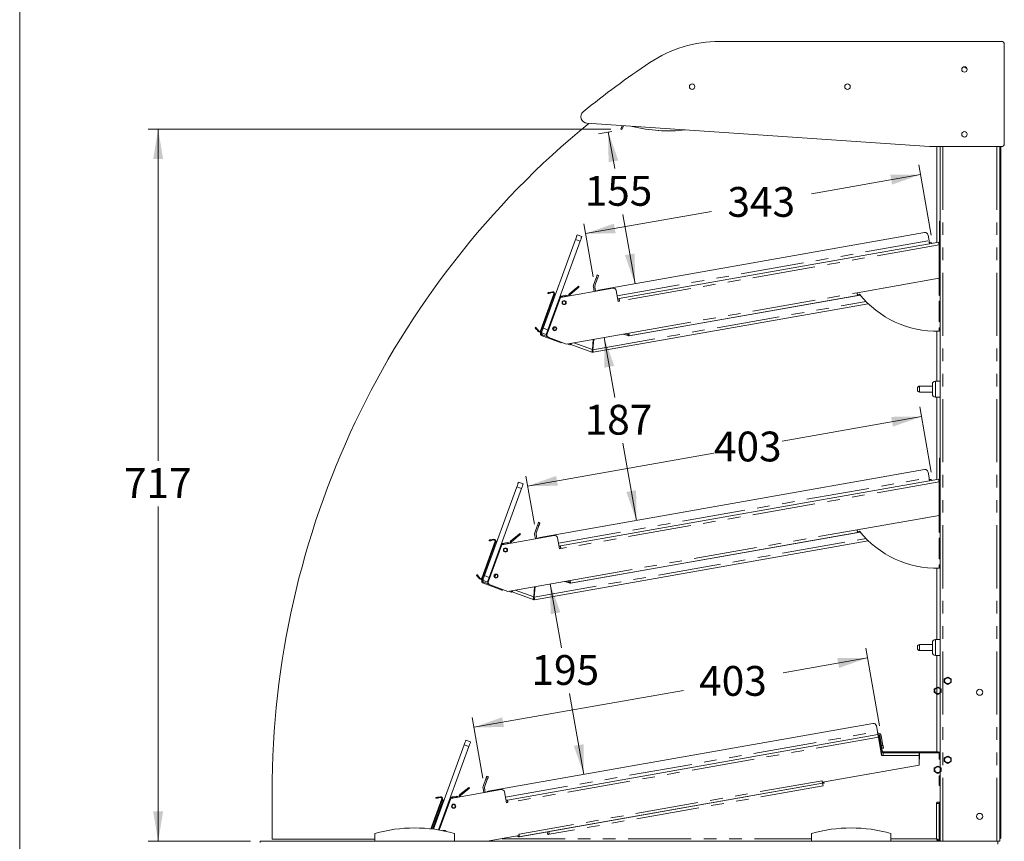
# Model space of a CAD drawing. Units: millimetres. Extents: x 0 to 586, y 0 to 420.
# Drawn here: x 6 to 105, y 159 to 242 of the extents above; entities that cross this region are included whole.
import ezdxf

# ---------------------------------------------------------------- set-up
doc = ezdxf.new("R2010")
doc.units = ezdxf.units.MM
doc.linetypes.add('CENTERX2', pattern=[20.32, 12.7, -2.54, 2.54, -2.54])
doc.linetypes.add('PHANTOM', pattern=[12.7, 6.35, -1.27, 1.27, -1.27, 1.27, -1.27])
doc.styles.add('SLDTEXTSTYLE0', font='TXT', dxfattribs={"width": 0.605})
doc.dimstyles.new('SLDDIMSTYLE2', dxfattribs={"dimtxt": 3, "dimasz": 3, "dimexe": 0, "dimexo": 0.0625, "dimgap": 0.75, "dimtad": 0, "dimtih": 1, "dimtoh": 1, "dimdec": 0, "dimlfac": 10, "dimrnd": 1e-09, "dimzin": 12, "dimdsep": 46, "dimtxsty": 'SLDTEXTSTYLE0', "dimsah": 1, "dimcen": 0.09, "dimadec": 0, "dimazin": 3, "dimtfac": 1, "dimtofl": 0, "dimtmove": 0, "dimatfit": 3, "dimfxl": 0, "dimfrac": 2, "dimtolj": 1, "dimtzin": 12, "dimarcsym": 0})
doc.dimstyles.new('SLDDIMSTYLE3', dxfattribs={"dimtxt": 3, "dimasz": 3, "dimexe": 0, "dimexo": 0.0625, "dimgap": 0.75, "dimtad": 0, "dimtih": 1, "dimtoh": 1, "dimdec": 1, "dimlfac": 10, "dimrnd": 1e-09, "dimzin": 12, "dimdsep": 46, "dimtxsty": 'SLDTEXTSTYLE0', "dimsah": 1, "dimcen": 0.09, "dimadec": 0, "dimazin": 3, "dimtfac": 1, "dimtofl": 0, "dimtmove": 0, "dimatfit": 3, "dimfxl": 0, "dimfrac": 2, "dimtolj": 1, "dimtzin": 12, "dimarcsym": 0})

# ---------------------------------------------------------------- blocks, each defined once
blk = doc.blocks.new('_D_14')
at = {"color": 7, "linetype": 'Continuous', "lineweight": 0}
for p, q in [((97.632, 220.289), (96.384, 227.369)), ((96.557, 226.384), (85.581, 224.449)), ((62.828, 220.437), (75.533, 222.677)), ((63.595, 216.085), (62.654, 221.421))]:
    blk.add_line(p, q, dxfattribs=at)
for points in [[(96.557, 226.384), (93.516, 226.356), (93.69, 225.371)], [(62.828, 220.437), (65.869, 220.465), (65.695, 221.45)]]:
    blk.add_solid(points, dxfattribs=at)
at = {"color": 7, "linetype": 'Continuous', "lineweight": 0, "insert": (77.121, 225.129), "char_height": 3, "attachment_point": 1, "style": 'SLDTEXTSTYLE0'}
blk.add_mtext('343', dxfattribs=at)
blk = doc.blocks.new('_D_15')
at = {"color": 7, "linetype": 'Continuous', "lineweight": 0}
for p, q in [((92.434, 170.898), (91.053, 178.733)), ((91.226, 177.748), (82.732, 176.251)), ((51.588, 170.759), (72.685, 174.479)), ((52.488, 165.652), (51.414, 171.744))]:
    blk.add_line(p, q, dxfattribs=at)
for points in [[(91.226, 177.748), (88.185, 177.72), (88.359, 176.735)], [(51.588, 170.759), (54.629, 170.787), (54.456, 171.772)]]:
    blk.add_solid(points, dxfattribs=at)
at = {"color": 7, "linetype": 'Continuous', "lineweight": 0, "insert": (74.272, 176.931), "char_height": 3, "attachment_point": 1, "style": 'SLDTEXTSTYLE0'}
blk.add_mtext('403', dxfattribs=at)
blk = doc.blocks.new('_D_17')
at = {"color": 7, "linetype": 'Continuous', "lineweight": 0}
for p, q in [((97.632, 196.439), (96.473, 203.014)), ((96.646, 202.029), (82.634, 199.558)), ((57.008, 195.039), (75.759, 198.346)), ((57.686, 191.193), (56.834, 196.024))]:
    blk.add_line(p, q, dxfattribs=at)
for points in [[(96.646, 202.029), (93.605, 202), (93.779, 201.015)], [(57.008, 195.039), (60.049, 195.068), (59.876, 196.053)]]:
    blk.add_solid(points, dxfattribs=at)
at = {"color": 7, "linetype": 'Continuous', "lineweight": 0, "insert": (75.759, 200.517, 0.01), "char_height": 3, "attachment_point": 1, "style": 'SLDTEXTSTYLE0'}
blk.add_mtext('403', dxfattribs=at)
blk = doc.blocks.new('_D_18')
at = {"color": 7, "linetype": 'Continuous', "lineweight": 0}
for p, q in [((65.492, 230.73), (64.14, 230.492)), ((65.125, 230.666), (65.775, 226.978)), ((67.817, 215.401), (66.587, 222.373))]:
    blk.add_line(p, q, dxfattribs=at)
for points in [[(65.125, 230.666), (65.154, 227.624), (66.138, 227.798)], [(67.817, 215.401), (67.788, 218.442), (66.803, 218.269)]]:
    blk.add_solid(points, dxfattribs=at)
at = {"color": 7, "linetype": 'Continuous', "lineweight": 0, "insert": (62.744, 226.241, 0.01), "char_height": 3, "attachment_point": 1, "style": 'SLDTEXTSTYLE0'}
blk.add_mtext('155', dxfattribs=at)
blk = doc.blocks.new('_D_19')
at = {"color": 7, "linetype": 'Continuous', "lineweight": 0}
for p, q in [((65.385, 230.943), (18.812, 230.943)), ((19.812, 230.943), (19.812, 197.575)), ((19.812, 159.291), (19.812, 192.971)), ((29.096, 159.291), (18.812, 159.291))]:
    blk.add_line(p, q, dxfattribs=at)
for points in [[(19.812, 230.943), (19.312, 227.943), (20.312, 227.943)], [(19.812, 159.291), (20.312, 162.291), (19.312, 162.291)]]:
    blk.add_solid(points, dxfattribs=at)
at = {"color": 7, "linetype": 'Continuous', "lineweight": 0, "insert": (16.374, 196.838, 0.01), "char_height": 3, "attachment_point": 1, "style": 'SLDTEXTSTYLE0'}
blk.add_mtext('717', dxfattribs=at)
blk = doc.blocks.new('_D_20')
at = {"color": 7, "linetype": 'Continuous', "lineweight": 0}
for p, q in [((64.709, 209.993), (65.775, 203.947)), ((67.957, 191.576), (66.587, 199.343))]:
    blk.add_line(p, q, dxfattribs=at)
for points in [[(64.709, 209.993), (64.738, 206.952), (65.723, 207.126)], [(67.957, 191.576), (67.928, 194.617), (66.943, 194.444)]]:
    blk.add_solid(points, dxfattribs=at)
at = {"color": 7, "linetype": 'Continuous', "lineweight": 0, "insert": (62.744, 203.211, 0.01), "char_height": 3, "attachment_point": 1, "style": 'SLDTEXTSTYLE0'}
blk.add_mtext('187', dxfattribs=at)
blk = doc.blocks.new('_D_21')
at = {"color": 7, "linetype": 'Continuous', "lineweight": 0}
for p, q in [((59.288, 185.188), (60.42, 178.767)), ((62.668, 166.019), (61.232, 174.163))]:
    blk.add_line(p, q, dxfattribs=at)
for points in [[(59.288, 185.188), (59.317, 182.146), (60.301, 182.32)], [(62.668, 166.019), (62.639, 169.06), (61.655, 168.887)]]:
    blk.add_solid(points, dxfattribs=at)
at = {"color": 7, "linetype": 'Continuous', "lineweight": 0, "insert": (57.389, 178.03, 0.01), "char_height": 3, "attachment_point": 1, "style": 'SLDTEXTSTYLE0'}
blk.add_mtext('195', dxfattribs=at)

msp = doc.modelspace()

# ---------------------------------------------------------------- linework, layer by layer
at = {"color": 7, "linetype": 'Continuous', "lineweight": 0}
msp.add_line((5.873, 9.004), (5.873, 411.004), dxfattribs=at)
at = {"color": 7, "linetype": 'Continuous', "lineweight": 15}
for p, q in [((104.693, 239.78), (76.333, 239.78)), ((104.993, 229.494), (104.993, 239.48)), ((100.892, 237.219), (100.803, 237.168)), ((101.236, 237.067), (100.949, 237.233)), ((62.972, 231.544), (97.476, 229.194)), ((66.539, 231.301), (66.385, 230.943)), ((66.645, 231.294), (66.477, 230.904)), ((66.477, 230.904), (66.385, 230.943)), ((70.151, 230.814), (70.151, 230.814)), ((101.213, 230.58), (100.997, 230.705)), ((97.476, 229.194), (104.693, 229.194)), ((98.212, 229.194), (98.212, 219.542)), ((98.532, 229.194), (98.532, 159.291)), ((104.532, 229.194), (104.532, 159.291)), ((104.632, 159.876), (104.632, 229.194)), ((98.452, 221.191), (98.452, 221.691)), ((98.452, 221.691), (98.532, 221.691)), ((98.452, 219.991), (98.452, 221.191)), ((61.991, 220.309), (62.46, 220.138)), ((96.964, 220.541), (64.142, 214.753)), ((97.414, 219.72), (97.312, 220.297)), ((58.57, 210.912), (61.82, 219.84)), ((59.04, 210.741), (62.289, 219.669)), ((98.388, 219.573), (66.214, 213.9)), ((98.414, 219.426), (98.532, 219.446)), ((98.434, 215.94), (98.434, 219.313)), ((98.452, 219.491), (98.452, 219.991)), ((98.452, 219.491), (98.532, 219.491)), ((98.532, 218.939), (98.434, 218.921)), ((64.015, 216.279), (64.156, 216.228)), ((98.434, 216.875), (98.532, 216.883)), ((98.532, 216.283), (98.434, 216.275)), ((62.12, 215.143), (62.184, 215.066)), ((63.635, 215.236), (63.912, 215.998)), ((63.848, 214.651), (63.769, 215.1)), ((64.053, 215.946), (63.776, 215.184)), ((90.177, 214.484), (98.434, 215.94)), ((98.432, 215.94), (98.432, 214.228)), ((59.649, 214.372), (58.301, 210.67)), ((59.715, 214.348), (58.367, 210.646)), ((59.048, 214.419), (59.036, 214.488)), ((59.331, 214.54), (59.525, 214.574)), ((59.344, 214.471), (59.537, 214.505)), ((59.725, 214.377), (59.819, 214.342)), ((65.571, 214.955), (60.303, 214.026)), ((60.424, 214.158), (60.859, 214.235)), ((60.424, 214.158), (60.442, 214.06)), ((60.469, 214.064), (60.876, 214.136)), ((60.532, 214.068), (60.857, 214.126)), ((60.895, 214.13), (60.857, 214.126)), ((60.876, 214.136), (60.859, 214.235)), ((61.241, 214.405), (61.89, 214.95)), ((61.305, 214.328), (61.954, 214.873)), ((63.7, 214.625), (63.621, 215.074)), ((65.919, 214.711), (66.112, 213.614)), ((67.182, 210.141), (90.493, 214.251)), ((67.227, 210.169), (90.223, 214.224)), ((90.421, 214.339), (90.206, 214.319)), ((90.478, 214.269), (90.223, 214.224)), ((98.432, 214.314), (98.443, 214.252)), ((98.432, 214.228), (98.532, 214.236)), ((98.443, 214.252), (98.445, 214.229)), ((59.554, 213.907), (58.31, 210.49)), ((60.303, 214.026), (58.969, 210.361)), ((63.613, 208.496), (91.301, 213.378)), ((66.214, 213.9), (66.066, 213.874)), ((66.112, 213.614), (66.26, 213.64)), ((98.532, 213.636), (98.432, 213.628)), ((98.432, 213.628), (98.432, 211.573)), ((98.432, 211.573), (98.532, 211.58)), ((57.811, 211.02), (57.758, 210.975)), ((57.95, 210.746), (58.077, 210.595)), ((58.004, 210.791), (58.131, 210.64)), ((58.869, 210.272), (58.399, 210.443)), ((58.468, 210.152), (60.099, 209.558)), ((58.502, 210.246), (59.032, 210.053)), ((58.968, 210.357), (58.908, 210.379)), ((59.698, 211.028), (59.605, 210.772)), ((59.605, 210.772), (59.778, 210.709)), ((60.931, 209.327), (67.182, 210.429)), ((67.182, 210.141), (66.648, 210.335)), ((67.091, 210.181), (66.662, 210.338)), ((67.125, 210.275), (66.859, 210.372)), ((98.212, 210.628), (98.212, 205.591)), ((98.532, 210.971), (98.432, 210.971)), ((98.432, 210.971), (98.432, 210.632)), ((59.148, 209.976), (60.931, 209.327)), ((60.404, 209.519), (60.381, 209.455)), ((61.261, 209.241), (60.994, 209.338)), ((63.477, 208.508), (61.357, 209.28)), ((63.526, 208.771), (63.616, 209.801)), ((63.567, 208.756), (63.659, 209.808)), ((63.649, 209.69), (63.603, 209.648)), ((63.511, 208.602), (63.477, 208.508)), ((97.752, 204.791), (97.752, 205.291)), ((98.532, 205.591), (98.052, 205.591)), ((96.252, 204.791), (96.252, 204.891)), ((96.252, 204.691), (96.252, 204.791)), ((97.752, 205.091), (96.452, 205.091)), ((96.452, 204.491), (97.752, 204.491)), ((97.752, 204.291), (97.752, 204.791)), ((98.052, 203.991), (98.532, 203.991)), ((98.212, 203.991), (98.212, 195.692)), ((98.452, 197.841), (98.532, 197.841)), ((98.452, 197.341), (98.452, 197.841)), ((98.452, 196.141), (98.452, 197.341)), ((96.964, 196.691), (58.233, 189.861)), ((97.414, 195.87), (97.312, 196.447)), ((56.082, 195.418), (56.552, 195.246)), ((98.388, 195.723), (60.305, 189.008)), ((98.414, 195.576), (98.532, 195.596)), ((98.434, 192.09), (98.434, 195.463)), ((98.452, 195.641), (98.452, 196.141)), ((98.452, 195.641), (98.532, 195.641)), ((52.662, 186.021), (55.911, 194.948)), ((53.131, 185.85), (56.381, 194.777)), ((98.532, 195.089), (98.434, 195.071)), ((98.434, 193.025), (98.532, 193.033)), ((98.532, 192.433), (98.434, 192.425)), ((58.106, 191.388), (58.247, 191.336)), ((90.177, 190.634), (98.434, 192.09)), ((98.432, 192.09), (98.432, 190.378)), ((57.726, 190.344), (58.004, 191.106)), ((58.145, 191.054), (57.867, 190.292)), ((61.273, 185.249), (90.493, 190.401)), ((61.319, 185.278), (90.223, 190.374)), ((90.421, 190.489), (90.207, 190.464)), ((90.478, 190.419), (90.223, 190.374)), ((98.432, 190.464), (98.443, 190.402)), ((98.432, 190.378), (98.532, 190.386)), ((98.443, 190.402), (98.445, 190.379)), ((53.74, 189.48), (52.392, 185.778)), ((53.806, 189.456), (52.458, 185.754)), ((53.139, 189.527), (53.127, 189.596)), ((53.423, 189.648), (53.616, 189.682)), ((53.435, 189.579), (53.629, 189.613)), ((53.816, 189.485), (53.91, 189.45)), ((59.662, 190.063), (54.394, 189.134)), ((54.515, 189.266), (54.95, 189.343)), ((54.967, 189.244), (54.95, 189.343)), ((55.332, 189.513), (55.981, 190.058)), ((55.396, 189.437), (56.045, 189.981)), ((56.211, 190.251), (56.275, 190.174)), ((57.704, 183.604), (91.301, 189.528)), ((57.791, 189.733), (57.712, 190.182)), ((57.939, 189.759), (57.86, 190.208)), ((60.01, 189.819), (60.203, 188.722)), ((98.532, 189.786), (98.432, 189.778)), ((98.432, 189.778), (98.432, 187.723)), ((53.645, 189.015), (52.401, 185.598)), ((54.394, 189.134), (53.06, 185.469)), ((54.515, 189.266), (54.533, 189.168)), ((54.56, 189.173), (54.967, 189.244)), ((54.623, 189.176), (54.948, 189.234)), ((54.986, 189.238), (54.948, 189.234)), ((60.305, 189.008), (60.158, 188.982)), ((60.311, 188.979), (60.163, 188.953)), ((60.203, 188.722), (60.351, 188.748)), ((60.311, 188.979), (60.331, 188.861)), ((60.331, 188.861), (60.331, 188.861)), ((98.432, 187.723), (98.532, 187.73)), ((98.212, 186.778), (98.212, 179.591)), ((98.532, 187.121), (98.432, 187.121)), ((98.432, 187.121), (98.432, 186.782)), ((51.902, 186.129), (51.849, 186.084)), ((52.042, 185.854), (52.168, 185.703)), ((52.095, 185.899), (52.222, 185.748)), ((52.96, 185.38), (52.491, 185.551)), ((52.593, 185.354), (53.123, 185.161)), ((53.059, 185.465), (52.999, 185.487)), ((53.789, 186.136), (53.696, 185.881)), ((53.696, 185.881), (53.869, 185.817)), ((55.022, 184.435), (61.273, 185.538)), ((61.273, 185.249), (60.739, 185.443)), ((61.182, 185.289), (60.753, 185.446)), ((61.217, 185.383), (60.95, 185.481)), ((52.559, 185.26), (54.19, 184.666)), ((53.239, 185.084), (55.022, 184.435)), ((54.496, 184.627), (54.472, 184.563)), ((55.352, 184.35), (55.086, 184.447)), ((57.568, 183.616), (55.448, 184.388)), ((57.617, 183.879), (57.707, 184.909)), ((57.658, 183.864), (57.75, 184.916)), ((57.74, 184.799), (57.694, 184.756)), ((57.602, 183.71), (57.568, 183.616)), ((98.532, 179.591), (98.052, 179.591)), ((96.252, 178.791), (96.252, 178.891)), ((96.252, 178.691), (96.252, 178.791)), ((97.752, 179.091), (96.452, 179.091)), ((96.452, 178.491), (97.752, 178.491)), ((97.752, 178.791), (97.752, 179.291)), ((97.752, 178.291), (97.752, 178.791)), ((98.052, 177.991), (98.532, 177.991)), ((98.212, 177.991), (98.212, 168.291)), ((91.766, 171.15), (53.035, 164.321)), ((92.216, 170.33), (92.114, 170.907)), ((92.274, 170.021), (54.974, 163.444)), ((92.33, 169.773), (92.318, 169.771)), ((92.32, 169.761), (92.644, 167.926)), ((92.328, 169.878), (92.426, 169.895)), ((92.655, 167.926), (92.33, 169.773)), ((92.335, 169.741), (92.348, 169.744)), ((92.38, 169.582), (92.587, 168.409)), ((92.631, 168.916), (92.46, 169.887)), ((92.478, 169.6), (92.685, 168.426)), ((92.779, 168.942), (92.608, 169.913)), ((47.536, 160.51), (50.629, 169.006)), ((48.042, 160.437), (51.098, 168.835)), ((50.8, 169.476), (51.27, 169.305)), ((92.4, 169.448), (92.441, 169.216)), ((92.668, 167.926), (92.532, 168.696)), ((92.831, 168.647), (92.684, 168.621)), ((92.644, 167.926), (92.794, 167.926)), ((92.794, 167.926), (92.794, 168.19)), ((96.417, 168.19), (92.794, 168.19)), ((98.018, 168.291), (92.847, 168.291)), ((98.018, 168.191), (92.847, 168.191)), ((96.417, 168.19), (96.417, 167.926)), ((96.417, 166.958), (96.417, 167.926)), ((96.442, 167.542), (96.417, 167.542)), ((96.442, 168.191), (96.442, 167.542)), ((98.018, 168.291), (98.318, 168.291)), ((98.184, 168.191), (98.018, 168.191)), ((98.442, 168.192), (98.184, 168.192)), ((98.318, 168.291), (98.318, 168.192)), ((98.442, 167.542), (98.442, 168.192)), ((98.532, 167.542), (98.442, 167.542)), ((98.482, 168.027), (98.482, 167.991)), ((98.482, 167.691), (98.482, 167.991)), ((98.532, 167.691), (98.482, 167.691)), ((98.482, 167.542), (98.482, 167.691)), ((86.689, 165.243), (96.417, 166.958)), ((52.529, 164.803), (52.806, 165.565)), ((52.908, 165.847), (53.049, 165.796)), ((98.442, 165.892), (98.532, 165.892)), ((98.442, 164.892), (98.442, 165.892)), ((98.482, 165.576), (98.482, 165.892)), ((98.482, 165.576), (98.532, 165.576)), ((50.197, 163.984), (51.076, 164.721)), ((50.262, 163.907), (51.141, 164.645)), ((51.076, 164.721), (51.141, 164.645)), ((52.594, 164.192), (52.514, 164.641)), ((52.741, 164.218), (52.662, 164.667)), ((52.947, 165.514), (52.669, 164.752)), ((56.184, 159.748), (86.699, 165.129)), ((86.701, 165.125), (59.127, 160.263)), ((85.433, 164.905), (85.434, 164.902)), ((86.418, 165.075), (86.418, 165.079)), ((86.653, 165.389), (86.663, 165.39)), ((86.654, 165.385), (86.664, 165.387)), ((86.663, 165.39), (86.689, 165.243)), ((86.848, 165.155), (86.699, 165.129)), ((86.849, 165.151), (86.701, 165.125)), ((86.701, 165.125), (86.747, 164.865)), ((86.828, 165.267), (86.849, 165.151)), ((98.532, 164.892), (98.442, 164.892)), ((31.286, 159.491), (31.286, 164.241)), ((48.364, 163.573), (47.261, 160.543)), ((48.43, 163.549), (47.333, 160.535)), ((47.763, 163.619), (47.751, 163.688)), ((48.047, 163.74), (48.24, 163.775)), ((48.059, 163.671), (48.253, 163.706)), ((49.259, 163.604), (48.103, 160.427)), ((54.331, 164.498), (49.259, 163.604)), ((49.385, 163.741), (49.402, 163.642)), ((49.478, 163.757), (49.819, 163.817)), ((49.478, 163.757), (49.495, 163.659)), ((49.493, 163.651), (49.803, 163.706)), ((49.495, 163.659), (49.837, 163.719)), ((49.86, 163.71), (49.803, 163.706)), ((54.678, 164.255), (54.872, 163.158)), ((78.624, 163.705), (78.668, 163.709)), ((79.14, 163.792), (79.186, 163.804)), ((48.239, 163.031), (47.33, 160.535)), ((48.333, 162.997), (47.433, 160.523)), ((48.335, 162.996), (47.435, 160.523)), ((48.412, 163.501), (48.504, 163.467)), ((48.506, 163.466), (48.6, 163.432)), ((54.974, 163.444), (54.826, 163.418)), ((54.872, 163.158), (55.02, 163.184)), ((77.702, 163.542), (77.703, 163.538)), ((98.168, 163.091), (98.432, 163.091)), ((98.212, 163.235), (98.212, 163.099)), ((98.432, 163.096), (98.219, 163.096)), ((98.532, 163.242), (98.243, 163.242)), ((98.243, 163.092), (98.432, 163.092)), ((98.432, 163.092), (98.432, 163.242)), ((98.432, 163.091), (98.432, 163.092)), ((98.432, 159.398), (98.432, 163.091)), ((98.482, 159.691), (98.482, 162.006)), ((98.482, 162.006), (98.532, 162.006)), ((41.632, 159.291), (41.632, 160.091)), ((49.632, 159.291), (49.632, 160.091)), ((52.936, 159.291), (56.154, 159.858)), ((56.133, 159.735), (55.911, 159.816)), ((56.128, 160.006), (56.138, 160.008)), ((56.154, 159.858), (56.128, 160.006)), ((58.978, 160.237), (56.133, 159.735)), ((58.978, 160.237), (59.011, 160.051)), ((59.158, 160.077), (59.126, 160.263)), ((59.127, 160.263), (59.126, 160.263)), ((59.172, 160.003), (59.127, 160.263)), ((85.582, 159.291), (85.582, 160.091)), ((93.582, 159.291), (93.582, 160.091)), ((98.482, 159.391), (98.482, 159.691)), ((104.532, 159.681), (104.632, 159.681)), ((104.632, 159.876), (104.632, 159.681)), ((30.096, 159.171), (30.096, 159.291)), ((104.328, 159.291), (30.096, 159.291)), ((41.632, 159.491), (31.286, 159.491)), ((98.212, 159.512), (98.212, 159.491)), ((98.325, 159.391), (98.325, 159.291)), ((98.432, 159.398), (98.332, 159.398)), ((98.532, 159.391), (98.482, 159.391)), ((104.328, 159.291), (104.328, 159.007)), ((104.532, 159.291), (104.328, 159.291)), ((104.532, 159.581), (104.573, 159.54))]:
    msp.add_line(p, q, dxfattribs=at)
at = {"color": 8, "linetype": 'PHANTOM', "lineweight": 0}
for p, q in [((98.816, 229.194), (98.816, 159.291)), ((104.248, 229.194), (104.248, 159.291)), ((98.452, 221.191), (98.532, 221.191)), ((62.289, 219.669), (61.82, 219.84)), ((66.012, 214.183), (97.414, 219.72)), ((98.434, 219.313), (66.26, 213.64)), ((98.452, 219.991), (98.532, 219.991)), ((64.053, 215.946), (63.912, 215.998)), ((59.331, 214.54), (59.344, 214.471)), ((59.537, 214.505), (59.525, 214.574)), ((59.649, 214.372), (59.715, 214.348)), ((61.305, 214.328), (61.241, 214.405)), ((61.954, 214.873), (61.89, 214.95)), ((67.182, 210.429), (90.177, 214.484)), ((98.443, 214.252), (98.432, 214.25)), ((59.648, 213.873), (59.554, 213.907)), ((60.531, 214.066), (60.532, 214.068)), ((63.567, 208.756), (91.071, 213.606)), ((57.95, 210.746), (58.004, 210.791)), ((58.131, 210.64), (58.077, 210.595)), ((58.301, 210.67), (58.367, 210.646)), ((58.31, 210.49), (58.404, 210.456)), ((58.502, 210.246), (58.468, 210.152)), ((58.57, 210.912), (59.04, 210.741)), ((67.125, 210.275), (67.091, 210.181)), ((60.099, 209.558), (60.122, 209.622)), ((61.65, 209.454), (63.526, 208.771)), ((98.052, 205.591), (98.052, 204.791)), ((96.452, 205.091), (96.452, 204.791)), ((96.452, 204.791), (96.452, 204.491)), ((98.052, 204.791), (98.052, 203.991)), ((98.452, 197.341), (98.532, 197.341)), ((60.103, 189.291), (97.414, 195.87)), ((98.434, 195.463), (60.351, 188.748)), ((98.452, 196.141), (98.532, 196.141)), ((56.381, 194.777), (55.911, 194.948)), ((58.145, 191.054), (58.004, 191.106)), ((61.273, 185.538), (90.177, 190.634)), ((98.443, 190.402), (98.432, 190.4)), ((53.423, 189.648), (53.435, 189.579)), ((53.629, 189.613), (53.616, 189.682)), ((53.74, 189.48), (53.806, 189.456)), ((55.396, 189.437), (55.332, 189.513)), ((56.045, 189.981), (55.981, 190.058)), ((57.658, 183.864), (91.071, 189.756)), ((53.739, 188.981), (53.645, 189.015)), ((54.622, 189.174), (54.623, 189.176)), ((52.042, 185.854), (52.095, 185.899)), ((52.222, 185.748), (52.168, 185.703)), ((52.392, 185.778), (52.458, 185.754)), ((52.401, 185.598), (52.495, 185.564)), ((52.593, 185.354), (52.559, 185.26)), ((52.662, 186.021), (53.131, 185.85)), ((61.217, 185.383), (61.182, 185.289)), ((54.19, 184.666), (54.214, 184.73)), ((55.741, 184.562), (57.617, 183.879)), ((98.052, 179.591), (98.052, 178.791)), ((96.452, 179.091), (96.452, 178.791)), ((96.452, 178.791), (96.452, 178.491)), ((98.052, 178.791), (98.052, 177.991)), ((54.771, 163.727), (92.216, 170.33)), ((92.32, 169.761), (55.02, 163.184)), ((92.478, 169.6), (92.38, 169.582)), ((92.608, 169.913), (92.46, 169.887)), ((51.098, 168.835), (50.629, 169.006)), ((92.4, 169.448), (92.387, 169.446)), ((92.428, 169.214), (92.441, 169.216)), ((92.52, 168.694), (92.532, 168.696)), ((92.631, 168.916), (92.779, 168.942)), ((92.685, 168.426), (92.587, 168.409)), ((96.417, 167.926), (92.794, 167.926)), ((92.847, 168.291), (92.847, 168.191)), ((98.018, 168.191), (98.018, 168.291)), ((98.482, 168.027), (98.532, 168.027)), ((98.482, 167.991), (98.532, 167.991)), ((52.947, 165.514), (52.806, 165.565)), ((98.482, 165.576), (98.482, 164.892)), ((86.653, 165.389), (56.138, 160.008)), ((86.747, 164.865), (59.172, 160.003)), ((48.047, 163.74), (48.059, 163.671)), ((48.253, 163.706), (48.24, 163.775)), ((48.364, 163.573), (48.43, 163.549)), ((49.493, 163.651), (49.49, 163.645)), ((49.837, 163.719), (49.819, 163.817)), ((50.262, 163.907), (50.197, 163.984)), ((77.998, 163.591), (77.997, 163.594)), ((78.624, 163.701), (78.624, 163.705)), ((48.333, 162.997), (48.239, 163.031)), ((48.429, 162.962), (48.335, 162.996)), ((98.168, 159.555), (98.168, 163.091)), ((98.482, 163.242), (98.482, 162.006)), ((56.079, 159.845), (56.05, 159.765)), ((98.482, 159.691), (98.532, 159.691)), ((104.532, 159.876), (104.632, 159.876)), ((54.433, 159.555), (85.582, 159.555)), ((93.582, 159.555), (98.168, 159.555))]:
    msp.add_line(p, q, dxfattribs=at)
at = {"color": 7, "linetype": 'Continuous'}
for p, q in [((98.979, 175.626), (99.299, 175.81)), ((98.979, 175.256), (98.979, 175.626)), ((99.299, 175.81), (99.619, 175.626)), ((99.619, 175.626), (99.619, 175.256)), ((97.979, 174.626), (98.299, 174.81)), ((97.979, 174.256), (97.979, 174.626)), ((98.299, 174.81), (98.619, 174.626)), ((98.619, 174.626), (98.619, 174.256)), ((99.299, 175.071), (98.979, 175.256)), ((99.619, 175.256), (99.299, 175.071)), ((98.299, 174.071), (97.979, 174.256)), ((98.619, 174.256), (98.299, 174.071)), ((98.979, 167.676), (99.299, 167.86)), ((98.979, 167.306), (98.979, 167.676)), ((99.299, 167.86), (99.619, 167.676)), ((99.619, 167.676), (99.619, 167.306)), ((97.979, 166.676), (98.299, 166.86)), ((97.979, 166.306), (97.979, 166.676)), ((98.299, 166.86), (98.619, 166.676)), ((98.619, 166.676), (98.619, 166.306)), ((99.299, 167.121), (98.979, 167.306)), ((99.619, 167.306), (99.299, 167.121)), ((98.299, 166.121), (97.979, 166.306)), ((98.619, 166.306), (98.299, 166.121))]:
    msp.add_line(p, q, dxfattribs=at)
at = {"color": 7, "linetype": 'Continuous', "lineweight": 15, "flags": 128}
for points in [[(61.82, 219.84), (61.853, 219.931), (61.885, 220.019), (61.915, 220.101), (61.94, 220.172), (61.962, 220.23), (61.978, 220.274), (61.987, 220.3), (61.991, 220.309)], [(62.46, 220.138), (62.457, 220.129), (62.447, 220.103), (62.432, 220.059), (62.41, 220.001), (62.384, 219.93), (62.355, 219.848), (62.323, 219.76), (62.289, 219.669)], [(97.468, 219.411), (97.467, 219.417), (97.464, 219.435), (97.459, 219.463), (97.452, 219.502), (97.444, 219.548), (97.434, 219.602), (97.424, 219.66), (97.414, 219.72)], [(98.388, 219.573), (98.389, 219.568), (98.391, 219.553), (98.396, 219.529), (98.401, 219.497), (98.408, 219.458), (98.416, 219.413), (98.425, 219.364), (98.434, 219.313)], [(63.912, 215.998), (63.932, 216.053), (63.952, 216.105), (63.969, 216.154), (63.985, 216.197), (63.998, 216.232), (64.007, 216.258), (64.013, 216.274), (64.015, 216.279)], [(64.156, 216.228), (64.154, 216.223), (64.148, 216.207), (64.139, 216.181), (64.126, 216.146), (64.11, 216.103), (64.093, 216.054), (64.073, 216.001), (64.053, 215.946)], [(61.89, 214.95), (61.935, 214.987), (61.978, 215.024), (62.018, 215.057), (62.053, 215.086), (62.081, 215.11), (62.102, 215.128), (62.115, 215.139), (62.12, 215.143)], [(59.036, 214.488), (59.042, 214.489), (59.058, 214.492), (59.086, 214.496), (59.123, 214.503), (59.167, 214.511), (59.218, 214.52), (59.274, 214.53), (59.331, 214.54)], [(59.344, 214.471), (59.286, 214.461), (59.231, 214.451), (59.179, 214.442), (59.135, 214.434), (59.098, 214.427), (59.071, 214.423), (59.054, 214.42), (59.048, 214.419)], [(59.715, 214.348), (59.721, 214.368), (59.725, 214.377)], [(60.932, 214.136), (60.908, 214.139), (60.876, 214.136)], [(62.184, 215.066), (62.18, 215.062), (62.167, 215.051), (62.145, 215.034), (62.117, 215.01), (62.082, 214.98), (62.042, 214.947), (61.999, 214.911), (61.954, 214.873)], [(90.177, 214.484), (90.186, 214.433), (90.194, 214.385), (90.202, 214.34), (90.209, 214.3), (90.215, 214.268), (90.219, 214.244), (90.222, 214.229), (90.223, 214.224)], [(66.26, 213.64), (66.251, 213.691), (66.242, 213.74), (66.235, 213.785), (66.228, 213.824), (66.222, 213.856), (66.218, 213.88), (66.215, 213.895), (66.214, 213.9)], [(57.758, 210.975), (57.761, 210.971), (57.772, 210.958), (57.79, 210.937), (57.814, 210.908), (57.843, 210.873), (57.877, 210.834), (57.913, 210.79), (57.95, 210.746)], [(58.004, 210.791), (57.966, 210.835), (57.93, 210.879), (57.897, 210.918), (57.868, 210.953), (57.844, 210.982), (57.826, 211.003), (57.815, 211.016), (57.811, 211.02)], [(58.399, 210.443), (58.403, 210.452), (58.412, 210.478), (58.428, 210.522), (58.449, 210.58), (58.475, 210.651), (58.505, 210.733), (58.537, 210.821), (58.57, 210.912)], [(59.04, 210.741), (59.007, 210.65), (58.975, 210.562), (58.945, 210.48), (58.919, 210.409), (58.898, 210.351), (58.882, 210.307), (58.872, 210.281), (58.869, 210.272)], [(67.227, 210.169), (67.227, 210.174), (67.224, 210.189), (67.22, 210.213), (67.214, 210.246), (67.207, 210.285), (67.199, 210.33), (67.19, 210.379), (67.182, 210.429)], [(60.381, 209.455), (60.376, 209.457), (60.36, 209.463), (60.334, 209.473), (60.299, 209.485), (60.256, 209.501), (60.207, 209.519), (60.154, 209.538), (60.099, 209.558)], [(61.317, 209.395), (61.317, 209.395), (61.301, 209.352), (61.288, 209.314), (61.276, 209.283), (61.268, 209.26), (61.263, 209.246), (61.261, 209.241)], [(61.317, 209.395), (61.312, 209.381), (61.305, 209.361), (61.3, 209.347), (61.296, 209.338), (61.295, 209.335)], [(61.357, 209.28), (61.359, 209.285), (61.364, 209.299), (61.372, 209.322), (61.383, 209.353), (61.397, 209.39), (61.405, 209.411)], [(63.567, 208.756), (63.576, 208.706), (63.585, 208.657), (63.593, 208.612), (63.6, 208.573), (63.605, 208.54), (63.61, 208.516), (63.612, 208.501), (63.613, 208.496)], [(55.911, 194.948), (55.944, 195.039), (55.976, 195.127), (56.006, 195.209), (56.032, 195.28), (56.053, 195.338), (56.069, 195.382), (56.078, 195.408), (56.082, 195.418)], [(97.468, 195.561), (97.467, 195.567), (97.464, 195.585), (97.459, 195.613), (97.452, 195.652), (97.444, 195.698), (97.434, 195.752), (97.424, 195.81), (97.414, 195.87)], [(98.388, 195.723), (98.389, 195.718), (98.391, 195.703), (98.396, 195.679), (98.401, 195.647), (98.408, 195.608), (98.416, 195.563), (98.425, 195.514), (98.434, 195.463)], [(56.552, 195.246), (56.548, 195.237), (56.539, 195.211), (56.523, 195.167), (56.501, 195.109), (56.476, 195.038), (56.446, 194.956), (56.414, 194.868), (56.381, 194.777)], [(58.004, 191.106), (58.024, 191.161), (58.043, 191.214), (58.061, 191.262), (58.076, 191.305), (58.089, 191.34), (58.098, 191.366), (58.104, 191.382), (58.106, 191.388)], [(58.247, 191.336), (58.245, 191.331), (58.239, 191.315), (58.23, 191.289), (58.217, 191.254), (58.202, 191.211), (58.184, 191.162), (58.165, 191.109), (58.145, 191.054)], [(90.177, 190.634), (90.186, 190.583), (90.194, 190.535), (90.202, 190.49), (90.209, 190.45), (90.215, 190.418), (90.219, 190.394), (90.222, 190.379), (90.223, 190.374)], [(53.127, 189.596), (53.133, 189.597), (53.15, 189.6), (53.177, 189.605), (53.214, 189.611), (53.258, 189.619), (53.31, 189.628), (53.365, 189.638), (53.423, 189.648)], [(53.435, 189.579), (53.377, 189.569), (53.322, 189.559), (53.271, 189.55), (53.226, 189.542), (53.189, 189.536), (53.162, 189.531), (53.145, 189.528), (53.139, 189.527)], [(53.806, 189.456), (53.813, 189.476), (53.816, 189.485)], [(55.981, 190.058), (56.026, 190.096), (56.069, 190.132), (56.109, 190.165), (56.144, 190.194), (56.172, 190.218), (56.194, 190.236), (56.207, 190.247), (56.211, 190.251)], [(56.275, 190.174), (56.271, 190.17), (56.258, 190.159), (56.237, 190.142), (56.208, 190.118), (56.173, 190.088), (56.133, 190.055), (56.09, 190.019), (56.045, 189.981)], [(55.023, 189.245), (54.999, 189.247), (54.967, 189.244)], [(60.351, 188.748), (60.342, 188.799), (60.334, 188.848), (60.326, 188.893), (60.319, 188.932), (60.313, 188.964), (60.309, 188.988), (60.306, 189.003), (60.305, 189.008)], [(51.849, 186.084), (51.853, 186.079), (51.863, 186.066), (51.881, 186.045), (51.905, 186.016), (51.935, 185.981), (51.968, 185.942), (52.004, 185.899), (52.042, 185.854)], [(52.095, 185.899), (52.058, 185.944), (52.021, 185.987), (51.988, 186.026), (51.959, 186.061), (51.935, 186.09), (51.917, 186.111), (51.906, 186.124), (51.902, 186.129)], [(52.491, 185.551), (52.494, 185.56), (52.504, 185.587), (52.519, 185.63), (52.541, 185.688), (52.567, 185.76), (52.596, 185.841), (52.628, 185.929), (52.662, 186.021)], [(53.131, 185.85), (53.098, 185.758), (53.066, 185.67), (53.036, 185.589), (53.01, 185.517), (52.989, 185.459), (52.973, 185.415), (52.964, 185.389), (52.96, 185.38)], [(61.319, 185.278), (61.318, 185.283), (61.315, 185.297), (61.311, 185.321), (61.305, 185.354), (61.298, 185.393), (61.29, 185.438), (61.282, 185.487), (61.273, 185.538)], [(54.472, 184.563), (54.467, 184.565), (54.451, 184.571), (54.425, 184.581), (54.39, 184.593), (54.347, 184.609), (54.298, 184.627), (54.245, 184.646), (54.19, 184.666)], [(55.408, 184.503), (55.408, 184.503), (55.392, 184.46), (55.379, 184.422), (55.367, 184.391), (55.359, 184.368), (55.354, 184.354), (55.352, 184.35)], [(55.408, 184.503), (55.403, 184.489), (55.396, 184.469), (55.391, 184.455), (55.388, 184.446), (55.386, 184.443)], [(55.448, 184.388), (55.45, 184.393), (55.455, 184.407), (55.463, 184.43), (55.474, 184.461), (55.488, 184.498), (55.496, 184.519)], [(57.658, 183.864), (57.667, 183.814), (57.676, 183.765), (57.684, 183.72), (57.691, 183.681), (57.696, 183.648), (57.701, 183.624), (57.703, 183.609), (57.704, 183.604)], [(92.27, 170.02), (92.269, 170.026), (92.266, 170.044), (92.261, 170.072), (92.254, 170.111), (92.246, 170.158), (92.237, 170.211), (92.226, 170.269), (92.216, 170.33)], [(92.274, 170.021), (92.275, 170.016), (92.278, 170.001), (92.282, 169.977), (92.288, 169.945), (92.295, 169.906), (92.303, 169.861), (92.311, 169.812), (92.32, 169.761)], [(92.38, 169.582), (92.37, 169.64), (92.36, 169.696), (92.351, 169.747), (92.343, 169.791), (92.337, 169.828), (92.332, 169.855), (92.329, 169.872), (92.328, 169.878)], [(92.348, 169.744), (92.349, 169.738), (92.352, 169.721), (92.356, 169.694), (92.363, 169.657), (92.371, 169.612), (92.38, 169.561), (92.39, 169.506), (92.4, 169.448)], [(92.426, 169.895), (92.427, 169.89), (92.43, 169.873), (92.435, 169.846), (92.442, 169.809), (92.449, 169.764), (92.458, 169.713), (92.468, 169.657), (92.478, 169.6)], [(50.629, 169.006), (50.662, 169.098), (50.694, 169.186), (50.724, 169.267), (50.75, 169.338), (50.771, 169.397), (50.787, 169.44), (50.796, 169.467), (50.8, 169.476)], [(51.27, 169.305), (51.266, 169.296), (51.256, 169.269), (51.241, 169.226), (51.219, 169.167), (51.194, 169.096), (51.164, 169.015), (51.132, 168.927), (51.098, 168.835)], [(92.442, 169.134), (92.445, 169.164), (92.441, 169.216)], [(92.506, 168.773), (92.518, 168.746), (92.532, 168.696)], [(92.684, 168.621), (92.683, 168.627), (92.68, 168.643), (92.675, 168.671), (92.668, 168.707), (92.66, 168.752), (92.651, 168.803), (92.642, 168.859), (92.631, 168.916)], [(92.779, 168.942), (92.789, 168.885), (92.799, 168.829), (92.808, 168.778), (92.816, 168.733), (92.823, 168.697), (92.827, 168.669), (92.83, 168.653), (92.831, 168.647)], [(52.806, 165.565), (52.826, 165.62), (52.845, 165.673), (52.863, 165.722), (52.878, 165.764), (52.891, 165.799), (52.901, 165.825), (52.906, 165.841), (52.908, 165.847)], [(53.049, 165.796), (53.047, 165.79), (53.042, 165.774), (53.032, 165.748), (53.019, 165.713), (53.004, 165.67), (52.986, 165.622), (52.967, 165.569), (52.947, 165.514)], [(86.653, 165.389), (86.662, 165.338), (86.671, 165.289), (86.679, 165.244), (86.686, 165.205), (86.691, 165.172), (86.696, 165.148), (86.698, 165.134), (86.699, 165.129)], [(47.751, 163.688), (47.757, 163.689), (47.774, 163.692), (47.801, 163.697), (47.838, 163.704), (47.882, 163.711), (47.934, 163.72), (47.989, 163.73), (48.047, 163.74)], [(48.059, 163.671), (48.001, 163.661), (47.946, 163.652), (47.895, 163.643), (47.85, 163.635), (47.813, 163.628), (47.786, 163.623), (47.769, 163.62), (47.763, 163.619)], [(48.504, 163.467), (48.501, 163.458), (48.491, 163.431), (48.475, 163.388), (48.454, 163.329), (48.428, 163.258), (48.398, 163.177), (48.366, 163.089), (48.333, 162.997)], [(48.335, 162.996), (48.368, 163.088), (48.4, 163.176), (48.43, 163.257), (48.456, 163.328), (48.477, 163.387), (48.493, 163.43), (48.503, 163.457), (48.506, 163.466)], [(55.02, 163.184), (55.011, 163.235), (55.002, 163.283), (54.994, 163.328), (54.987, 163.368), (54.981, 163.4), (54.977, 163.424), (54.975, 163.439), (54.974, 163.444)], [(48.569, 160.393), (48.494, 160.364), (48.486, 160.358)], [(56.136, 159.855), (56.156, 159.854), (56.165, 159.854)], [(56.184, 159.748), (56.183, 159.753), (56.18, 159.768), (56.176, 159.792), (56.17, 159.824), (56.164, 159.864), (56.156, 159.908), (56.147, 159.957), (56.138, 160.008)], [(98.318, 159.391), (98.35, 159.394), (98.353, 159.395)]]:
    msp.add_lwpolyline(points, dxfattribs=at)
at = {"color": 7, "linetype": 'Continuous', "lineweight": 15}
for centre, radius in [((100.983, 236.96), 0.275), ((73.566, 235.232), 0.275), ((89.206, 235.232), 0.275), ((100.983, 230.43), 0.275), ((60.685, 213.498), 0.205), ((60.681, 213.496), 0.165), ((59.728, 210.867), 0.205), ((59.724, 210.865), 0.165), ((54.776, 188.606), 0.205), ((54.773, 188.604), 0.165), ((53.819, 185.975), 0.205), ((53.815, 185.973), 0.165), ((102.512, 174.291), 0.305), ((49.562, 162.822), 0.205), ((49.562, 162.822), 0.165), ((102.512, 161.791), 0.305)]:
    msp.add_circle(centre, radius, dxfattribs=at)
at = {"color": 7, "linetype": 'CENTERX2'}
for centre in [(99.299, 175.441), (98.299, 174.441), (99.299, 167.491), (98.299, 166.491)]:
    msp.add_circle(centre, 0.32, dxfattribs=at)
at = {"color": 7, "linetype": 'Continuous', "lineweight": 15}
for centre, radius, start, end in [((76.333, 227.13), 12.65, 90, 123.76128), ((104.693, 239.48), 0.3, 0, 90), ((118.279, 164.38), 88.129, 123.76128, 129.1773), ((63.017, 232.193), 0.65, 129.1773, 266.10248), ((118.265, 164.241), 86.979, 129.31718, 180), ((71.224, 245.86), 15.085, 255.8388, 276.36617), ((71.224, 245.86), 15.085, 265.92097, 276.3659), ((71.224, 245.86), 15.085, 265.921, 276.36586), ((104.693, 229.494), 0.3, 270, 0), ((97.016, 220.245), 0.3, 10, 100), ((97.497, 219.25), 0.314, 41.48619, 100), ((63.93, 215.128), 0.314, 160, 190), ((63.93, 215.128), 0.164, 160, 190), ((59.555, 214.407), 0.17, 340, 100), ((59.555, 214.407), 0.1, 340, 100), ((60.905, 213.975), 0.264, 45.83557, 100), ((61.41, 214.203), 0.264, 130, 186.13116), ((61.41, 214.203), 0.164, 130, 183.76455), ((64.194, 214.458), 0.3, 100, 133.55731), ((65.623, 214.659), 0.3, 10, 100), ((98.148, 220.528), 9.9, 218.69153, 271.64043), ((58.207, 210.704), 0.17, 220, 340), ((58.207, 210.704), 0.1, 220, 340), ((58.558, 210.4), 0.264, 160, 250), ((58.558, 210.4), 0.164, 164.89706, 250), ((59.156, 210.288), 0.264, 160, 240.61447), ((59.251, 210.258), 0.3, 160, 250), ((67.21, 210.776), 0.5, 253.24247, 269.81308), ((67.182, 210.429), 0.264, 250, 280), ((67.182, 210.429), 0.164, 250, 280), ((63.567, 208.756), 0.264, 250, 280), ((63.567, 208.756), 0.164, 250, 280), ((98.052, 205.291), 0.3, 90, 180), ((96.452, 204.891), 0.2, 90, 180), ((96.452, 204.691), 0.2, 180, 270), ((98.052, 204.291), 0.3, 180, 270), ((97.016, 196.395), 0.3, 10, 100), ((97.497, 195.4), 0.314, 41.48619, 100), ((58.021, 190.236), 0.314, 160, 190), ((98.148, 196.678), 9.9, 218.69153, 271.64043), ((53.646, 189.515), 0.17, 340, 100), ((53.646, 189.515), 0.1, 340, 100), ((54.996, 189.083), 0.264, 45.83557, 100), ((55.502, 189.311), 0.264, 130, 186.13116), ((55.502, 189.311), 0.164, 130, 183.76455), ((58.021, 190.236), 0.164, 160, 190), ((58.285, 189.566), 0.3, 100, 133.55731), ((59.715, 189.767), 0.3, 10, 100), ((52.298, 185.812), 0.17, 220, 340), ((52.298, 185.812), 0.1, 220, 340), ((52.649, 185.508), 0.264, 160, 250), ((52.649, 185.508), 0.164, 164.89706, 250), ((53.247, 185.397), 0.264, 160, 240.61449), ((53.342, 185.366), 0.3, 160, 250), ((61.301, 185.884), 0.5, 253.24247, 269.81308), ((61.273, 185.538), 0.164, 250, 280), ((61.273, 185.538), 0.264, 250, 280), ((57.658, 183.864), 0.264, 250, 280), ((57.658, 183.864), 0.164, 250, 280), ((98.052, 179.291), 0.3, 90, 180), ((96.452, 178.891), 0.2, 90, 180), ((96.452, 178.691), 0.2, 180, 270), ((98.052, 178.291), 0.3, 180, 270), ((91.819, 170.855), 0.3, 10, 100), ((92.299, 169.859), 0.314, 10, 100), ((92.299, 169.859), 0.164, 10, 98.57384), ((92.195, 169.688), 0.264, 48.4047, 68.95146), ((92.195, 169.688), 0.164, 10, 43.87512), ((92.847, 168.455), 0.264, 190, 270), ((92.847, 168.455), 0.164, 190, 270), ((98.318, 168.027), 0.264, 35.84481, 90), ((98.318, 168.027), 0.164, 0, 40.87864), ((98.482, 165.526), 0.05, 90, 143.1301), ((52.824, 164.696), 0.314, 160, 190), ((52.824, 164.696), 0.164, 160, 190), ((86.653, 165.389), 0.164, 280, 303.84618), ((86.653, 165.389), 0.264, 280, 315.00125), ((48.27, 163.607), 0.17, 340, 100), ((48.27, 163.607), 0.1, 340, 100), ((49.865, 163.557), 0.264, 44.97803, 100), ((49.865, 163.557), 0.164, 77.34076, 100), ((50.367, 163.781), 0.264, 130, 186.13116), ((50.367, 163.781), 0.164, 130, 183.76455), ((53.087, 164.025), 0.3, 100, 133.55731), ((54.383, 164.203), 0.3, 10, 100), ((98.243, 163.167), 0.075, 90, 270), ((98.482, 162.056), 0.05, 180, 270), ((45.632, 145.546), 15.085, 74.6231, 105.3769), ((89.582, 145.546), 15.085, 74.6231, 105.3769), ((48.605, 160.191), 0.165, 47.20832, 109.842), ((48.605, 160.191), 0.205, 31.77623, 100), ((56.138, 160.008), 0.164, 256.15382, 280), ((56.138, 160.008), 0.264, 262.07646, 280), ((59.085, 160.064), 0.075, 190, 10), ((98.318, 159.555), 0.264, 271.54478, 321.5953), ((98.318, 159.555), 0.164, 314.03694, 0), ((104.432, 159.681), 0.2, 300, 315)]:
    msp.add_arc(centre, radius, start, end, dxfattribs=at)
for points, knots in [([(60.424, 214.158), (60.402, 214.152), (60.357, 214.141), (60.299, 214.102), (60.251, 214.052), (60.232, 214.009), (60.222, 213.988)], [0, 0, 0, 0, 0.249995, 0.5, 0.750002, 1, 1, 1, 1]), ([(60.222, 213.988), (60.231, 214.004), (60.249, 214.036), (60.31, 214.06), (60.37, 214.064), (60.403, 214.06), (60.409, 214.06)], [0, 0, 0, 0, 0.312275, 0.664876, 0.938804, 1, 1, 1, 1]), ([(60.409, 214.06), (60.429, 214.061), (60.468, 214.065), (60.511, 214.067), (60.532, 214.068)], [0, 0, 0, 0, 0.5, 1, 1, 1, 1]), ([(58.97, 210.364), (58.954, 210.369), (58.918, 210.38), (58.912, 210.379), (58.908, 210.379)], [0, 0, 0, 0, 0.428006, 1, 1, 1, 1]), ([(63.526, 208.771), (63.517, 208.738), (63.501, 208.67), (63.481, 208.584), (63.471, 208.523), (63.475, 208.513), (63.477, 208.508)], [0, 0, 0, 0, 0.25, 0.499999, 0.749998, 1, 1, 1, 1]), ([(63.526, 208.771), (63.522, 208.75), (63.514, 208.707), (63.506, 208.652), (63.503, 208.613), (63.508, 208.606), (63.511, 208.602)], [0, 0, 0, 0, 0.250004, 0.499999, 0.749999, 1, 1, 1, 1]), ([(54.515, 189.266), (54.493, 189.26), (54.448, 189.249), (54.39, 189.21), (54.342, 189.16), (54.323, 189.118), (54.313, 189.097)], [0, 0, 0, 0, 0.250002, 0.500001, 0.750003, 1, 1, 1, 1]), ([(54.313, 189.097), (54.322, 189.112), (54.34, 189.144), (54.401, 189.168), (54.461, 189.172), (54.494, 189.168), (54.5, 189.168)], [0, 0, 0, 0, 0.312276, 0.664877, 0.938804, 1, 1, 1, 1]), ([(54.5, 189.168), (54.52, 189.169), (54.56, 189.173), (54.602, 189.175), (54.623, 189.176)], [0, 0, 0, 0, 0.499995, 1, 1, 1, 1]), ([(53.07, 185.47), (53.051, 185.476), (53.01, 185.487), (53.003, 185.487), (52.999, 185.487)], [0, 0, 0, 0, 0.474508, 1, 1, 1, 1]), ([(57.617, 183.879), (57.609, 183.846), (57.592, 183.778), (57.572, 183.692), (57.562, 183.631), (57.566, 183.621), (57.568, 183.616)], [0, 0, 0, 0, 0.25, 0.500003, 0.749998, 1, 1, 1, 1]), ([(57.617, 183.879), (57.613, 183.858), (57.605, 183.815), (57.597, 183.76), (57.594, 183.721), (57.6, 183.714), (57.602, 183.71)], [0, 0, 0, 0, 0.25, 0.499995, 0.749998, 1, 1, 1, 1]), ([(49.385, 163.741), (49.355, 163.732), (49.296, 163.715), (49.223, 163.654), (49.196, 163.599), (49.183, 163.571)], [0, 0, 0, 0, 0.318971, 0.642708, 1, 1, 1, 1]), ([(49.183, 163.571), (49.189, 163.583), (49.202, 163.607), (49.245, 163.629), (49.301, 163.641), (49.347, 163.642), (49.369, 163.642)], [0, 0, 0, 0, 0.266056, 0.520955, 0.76535, 1, 1, 1, 1]), ([(49.369, 163.642), (49.389, 163.644), (49.429, 163.647), (49.471, 163.65), (49.493, 163.651)], [0, 0, 0, 0, 0.500006, 1, 1, 1, 1]), ([(49.385, 163.741), (49.402, 163.744), (49.431, 163.749), (49.464, 163.755), (49.478, 163.757)], [0, 0, 0, 0, 0.559993, 1, 1, 1, 1]), ([(104.632, 159.681), (104.629, 159.658), (104.625, 159.619), (104.601, 159.572), (104.58, 159.547), (104.576, 159.542), (104.573, 159.54)], [0, 0, 0, 0, 0.297867, 0.500623, 0.744589, 1, 1, 1, 1]), ([(98.325, 159.291), (98.312, 159.295), (98.285, 159.303), (98.246, 159.364), (98.207, 159.451), (98.181, 159.52), (98.168, 159.555)], [0, 0, 0, 0, 0.250004, 0.5, 0.750001, 1, 1, 1, 1]), ([(98.325, 159.391), (98.312, 159.393), (98.285, 159.398), (98.246, 159.436), (98.207, 159.49), (98.181, 159.533), (98.168, 159.555)], [0, 0, 0, 0, 0.250005, 0.500004, 0.750002, 1, 1, 1, 1]), ([(98.168, 159.555), (98.197, 159.537), (98.261, 159.498), (98.342, 159.448), (98.401, 159.416), (98.428, 159.402), (98.431, 159.399), (98.432, 159.398)], [0, 0, 0, 0, 0.230735, 0.498765, 0.692418, 0.886302, 1, 1, 1, 1]), ([(98.168, 159.555), (98.192, 159.531), (98.233, 159.491), (98.282, 159.442), (98.314, 159.414), (98.33, 159.402), (98.331, 159.399), (98.332, 159.398)], [0, 0, 0, 0, 0.332868, 0.556782, 0.731701, 0.907266, 1, 1, 1, 1])]:
    msp.add_open_spline(points, degree=3, knots=knots, dxfattribs=at)

# ---------------------------------------------------------------- dimensions: what is measured, and where the dimension line sits
at = {"color": 7, "linetype": 'Continuous', "lineweight": 0}
for base, p1, p2, angle, dimstyle, picture, middle in [((19.812, 159.291), (66.385, 230.943), (30.096, 159.291), 90, 'SLDDIMSTYLE2', '_D_19', (19.812, 195.273)), ((67.817, 215.401), (66.477, 230.904), (64.142, 214.753), 280, 'SLDDIMSTYLE3', '_D_18', (66.181, 224.676)), ((96.55733, 226.38413), (63.7687, 215.09978), (97.80574, 219.30406), 10, 'SLDDIMSTYLE2', '_D_14', (80.55709, 223.56285)), ((67.957, 191.576), (60.931, 209.327), (58.233, 189.861), 280, 'SLDDIMSTYLE3', '_D_20', (66.181, 201.645)), ((57.008, 195.039), (97.806, 195.454), (57.86, 190.208), 10, 'SLDDIMSTYLE2', '_D_17', (79.196, 198.952)), ((62.668, 166.019), (55.022, 184.435), (53.035, 164.321), 280, 'SLDDIMSTYLE2', '_D_21', (60.826, 176.465)), ((51.588, 170.759), (92.608, 169.913), (52.662, 164.667), 10, 'SLDDIMSTYLE2', '_D_15', (77.708, 175.365))]:
    dim = msp.add_linear_dim(base=base, p1=p1, p2=p2, angle=angle, dimstyle=dimstyle, dxfattribs=at)
    dim.commit()
    dim.dimension.update_dxf_attribs({"geometry": picture, "text_midpoint": middle, "dimtype": 160})

doc.saveas('drawing.dxf')
